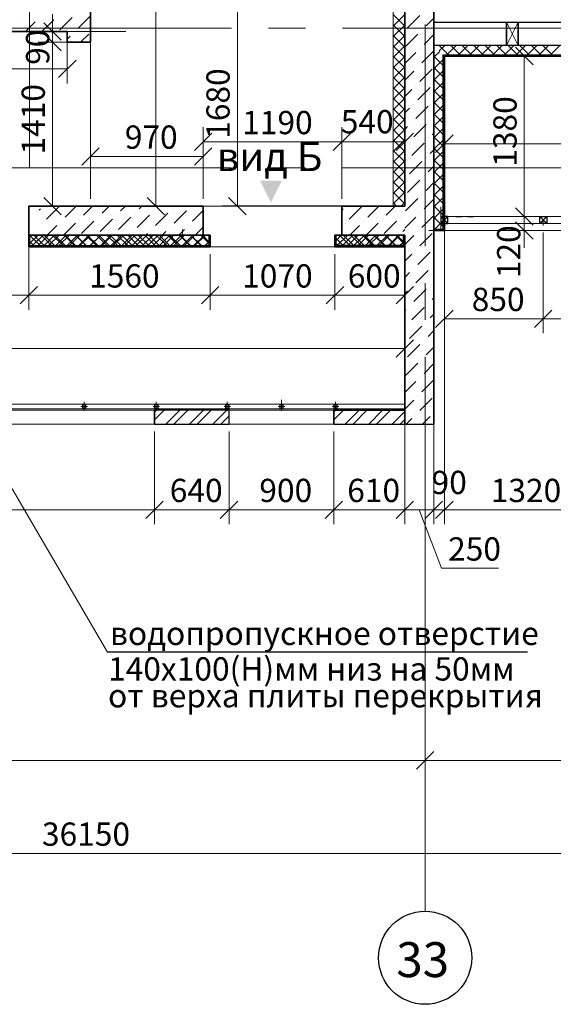
# Model space of a CAD drawing. Units: millimetres. Extents: x 5068 to 31447, y -7527 to -2508.
# Drawn here: x 15193 to 15239, y -7268 to -7183 of the extents above; entities that cross this region are included whole.
import ezdxf

# ---------------------------------------------------------------- set-up
doc = ezdxf.new("R2010")
doc.units = ezdxf.units.MM
doc.linetypes.add('CENTER2', pattern=[28.575, 19.05, -3.175, 3.175, -3.175])
doc.layers.get('0').update_dxf_attribs({"lineweight": 50})
for name, color, linetype in [('Peregorodki', 7, 'Continuous'), ('Перегородки ПГП', 7, 'Continuous'), ('ПЕРЕМЫЧКИ', 7, 'Continuous')]:
    doc.layers.add(name, color=color, linetype=linetype)
for name, color, linetype, lineweight, true_color in [('Peregorodki_Ном._пера__64', 7, 'Continuous', 35, 0x383838), ('Steni nesushie_Ном._пера__63', 7, 'Continuous', 25, 0x383838), ('Steni nesushie_Ном._пера__64', 7, 'Continuous', 35, 0x383838), ('Stenki narujnie_Ном._пера__64', 7, 'Continuous', 35, 0x383838), ('Окна ArchiCAD_Ном._пера__3', 7, 'Continuous', 25, 0x0000cc), ('Окна ArchiCAD_Ном._пера__94', 7, 'Continuous', 25, 0x9f9f9f), ('Перегородки кирпич 120', 7, 'Continuous', 35, 0x383838), ('Утеплитель фасада', 7, 'Continuous', 25, 0x9f9f9f)]:
    doc.layers.add(name, color=color, linetype=linetype, lineweight=lineweight, true_color=true_color)
for name, color, linetype, lineweight in [('Steni nesushie_Ном._пера__10', 1, 'Continuous', 13), ('ВИТРАЖИ', 140, 'Continuous', 25), ('Газобетоннные блоки стен', 140, 'Continuous', 25), ('мои оси', 170, 'CENTER2', 5), ('Наружная теплоизоляция', 140, 'Continuous', 25), ('размерная', 140, 'Continuous', 25), ('сплошная 0.2', 250, 'Continuous', 20)]:
    doc.layers.add(name, color=color, linetype=linetype, lineweight=lineweight)
doc.styles.add('СГЕНЕРИР_СТИЛЬ_1', font='ARIALN.TTF')

msp = doc.modelspace()

# ---------------------------------------------------------------- hatches: boundary and pattern name
at = {"layer": 'Перегородки кирпич 120', "linetype": 'Continuous', "lineweight": 25}
h = msp.add_hatch(color=7, dxfattribs=at)
h.paths.add_polyline_path([(15214.81, -7198.874), (15214.452, -7198.158), (15214.568, -7198.169), (15214.617, -7198.179), (15214.663, -7198.198), (15214.704, -7198.224), (15214.741, -7198.258), (15214.77, -7198.299), (15214.792, -7198.344), (15214.806, -7198.393), (15214.81, -7198.443)])
h.paths.add_polyline_path([(15214.848, -7198.949), (15214.81, -7198.874), (15214.81, -7198.443), (15214.806, -7198.393), (15214.792, -7198.344), (15214.77, -7198.299), (15214.741, -7198.258), (15214.704, -7198.224), (15214.663, -7198.198), (15214.627, -7198.183), (15214.627, -7197.074), (15215.785, -7197.074)])
h.paths.add_polyline_path([(15214.627, -7198.183), (15214.617, -7198.179), (15214.568, -7198.169), (15214.452, -7198.158), (15214.082, -7197.417), (15214.212, -7197.417), (15214.252, -7197.074), (15214.627, -7197.074)])
h.paths.add_polyline_path([(15214.212, -7197.417), (15214.104, -7197.417), (15214.143, -7197.074), (15214.252, -7197.074)], flags=17)
h.paths.add_polyline_path([(15214.104, -7197.417), (15214.082, -7197.417), (15213.91, -7197.074), (15214.143, -7197.074)])

# ---------------------------------------------------------------- linework, layer by layer
at = {"color": 7, "linetype": 'ByBlock', "lineweight": -2}
for p, q in [((15195.333, -7183.501), (15196.833, -7185.001)), ((15196.833, -7185.905), (15195.333, -7184.405)), ((15196.833, -7185.905), (15195.333, -7184.405)), ((15237.374, -7187.101), (15235.874, -7185.601)), ((15196.603, -7188.201), (15198.103, -7186.701)), ((15209.787, -7192.981), (15208.287, -7194.481)), ((15220.203, -7194.481), (15221.703, -7192.981)), ((15221.703, -7192.981), (15220.203, -7194.481)), ((15225.603, -7194.481), (15227.103, -7192.981)), ((15230.503, -7193.136), (15229.003, -7194.636)), ((15200.103, -7194.231), (15198.603, -7195.731)), ((15208.287, -7195.731), (15209.787, -7194.231)), ((15195.333, -7198.501), (15196.833, -7200.001)), ((15204.218, -7198.501), (15205.718, -7200.001)), ((15204.218, -7198.501), (15205.718, -7200.001)), ((15211.216, -7198.501), (15212.716, -7200.001)), ((15235.874, -7199.401), (15237.374, -7200.901)), ((15235.874, -7199.401), (15237.374, -7200.901)), ((15237.374, -7202.101), (15235.874, -7200.601)), ((15193.294, -7207.665), (15194.794, -7206.165)), ((15194.794, -7206.165), (15193.294, -7207.665)), ((15208.887, -7207.665), (15210.387, -7206.165)), ((15210.387, -7206.165), (15208.887, -7207.665)), ((15219.603, -7207.665), (15221.103, -7206.165)), ((15221.103, -7206.165), (15219.603, -7207.665)), ((15225.603, -7207.665), (15227.103, -7206.165)), ((15230.503, -7208.186), (15229.003, -7209.686)), ((15237.503, -7209.686), (15239.003, -7208.186)), ((15239.003, -7208.186), (15237.503, -7209.686)), ((15225.603, -7212.236), (15227.103, -7210.736)), ((15204.103, -7226.105), (15205.603, -7224.605)), ((15205.603, -7224.605), (15204.103, -7226.105)), ((15210.503, -7226.105), (15212.003, -7224.605)), ((15212.003, -7224.605), (15210.503, -7226.105)), ((15219.503, -7226.105), (15221.003, -7224.605)), ((15221.003, -7224.605), (15219.503, -7226.105)), ((15227.103, -7224.605), (15225.603, -7226.105)), ((15225.603, -7226.105), (15227.103, -7224.605)), ((15228.103, -7226.105), (15229.603, -7224.605)), ((15228.103, -7226.105), (15229.603, -7224.605)), ((15230.503, -7224.605), (15229.003, -7226.105)), ((15230.503, -7224.605), (15229.003, -7226.105)), ((15227.353, -7247.651), (15228.853, -7246.151)), ((15228.853, -7246.151), (15227.353, -7247.651))]:
    msp.add_line(p, q, dxfattribs=at)
at = {"color": 7, "lineweight": 30}
for p, q in [((15230.053, -7200.151), (15229.453, -7200.151)), ((15229.453, -7200.151), (15229.453, -7200.751)), ((15230.053, -7200.751), (15230.053, -7200.151)), ((15237.953, -7200.751), (15237.953, -7200.151)), ((15237.953, -7200.151), (15238.553, -7200.151)), ((15238.553, -7200.151), (15238.553, -7200.751)), ((15229.453, -7200.751), (15230.053, -7200.751)), ((15238.553, -7200.751), (15237.953, -7200.751)), ((15198.953, -7216.325), (15198.653, -7216.325)), ((15198.653, -7216.325), (15198.653, -7216.625)), ((15198.653, -7216.625), (15198.953, -7216.625)), ((15198.953, -7216.625), (15198.953, -7216.325)), ((15205.153, -7216.325), (15204.853, -7216.325)), ((15204.853, -7216.325), (15204.853, -7216.625)), ((15204.853, -7216.625), (15205.153, -7216.625)), ((15205.153, -7216.625), (15205.153, -7216.325)), ((15211.253, -7216.325), (15210.953, -7216.325)), ((15210.953, -7216.325), (15210.953, -7216.625)), ((15210.953, -7216.625), (15211.253, -7216.625)), ((15211.253, -7216.625), (15211.253, -7216.325)), ((15215.903, -7216.325), (15215.603, -7216.325)), ((15215.603, -7216.325), (15215.603, -7216.625)), ((15215.603, -7216.625), (15215.903, -7216.625)), ((15215.903, -7216.625), (15215.903, -7216.325)), ((15220.553, -7216.325), (15220.253, -7216.325)), ((15220.253, -7216.325), (15220.253, -7216.625)), ((15220.253, -7216.625), (15220.553, -7216.625)), ((15220.553, -7216.625), (15220.553, -7216.325))]:
    msp.add_line(p, q, dxfattribs=at)
at = {"color": 7, "lineweight": 15}
for p, q in [((15199.086, -7216.475), (15198.521, -7216.475)), ((15198.803, -7216.089), (15198.803, -7216.862)), ((15205.286, -7216.475), (15204.721, -7216.475)), ((15205.003, -7216.089), (15205.003, -7216.862)), ((15211.386, -7216.475), (15210.82, -7216.475)), ((15211.103, -7216.089), (15211.103, -7216.862)), ((15216.036, -7216.475), (15215.471, -7216.475)), ((15215.753, -7216.089), (15215.753, -7216.862)), ((15220.686, -7216.475), (15220.121, -7216.475)), ((15220.403, -7216.089), (15220.403, -7216.862))]:
    msp.add_line(p, q, dxfattribs=at)
at = {"layer": 'Peregorodki', "color": 7, "linetype": 'Continuous', "lineweight": 25}
msp.add_line((15236.886, -7237.605), (15200.801, -7237.605), dxfattribs=at)
at = {"layer": 'Peregorodki_Ном._пера__64', "color": 7, "linetype": 'Continuous'}
msp.add_line((15199.353, -7185.155), (15197.353, -7185.155), dxfattribs=at)
at = {"layer": 'Steni nesushie_Ном._пера__10', "color": 7, "linetype": 'Continuous'}
for p, q in [((15225.353, -7199.251), (15225.353, -7139.951)), ((15226.353, -7139.951), (15226.353, -7185.451)), ((15226.353, -7201.751), (15220.953, -7201.751)), ((15226.353, -7201.751), (15220.953, -7201.751)), ((15220.353, -7202.751), (15226.353, -7202.751)), ((15220.353, -7202.751), (15226.353, -7202.751))]:
    msp.add_line(p, q, dxfattribs=at)
at = {"layer": 'Steni nesushie_Ном._пера__63', "color": 7, "linetype": 'Continuous'}
for p, q in [((15229.653, -7201.251), (15229.653, -7186.251)), ((15229.653, -7186.251), (15242.853, -7186.251)), ((15229.653, -7201.251), (15228.853, -7201.251)), ((15209.537, -7202.651), (15209.537, -7201.751)), ((15209.537, -7202.651), (15209.537, -7201.751)), ((15220.453, -7202.651), (15220.453, -7201.751)), ((15220.453, -7202.651), (15220.453, -7201.751)), ((15226.253, -7202.551), (15226.253, -7201.751)), ((15226.253, -7202.551), (15226.253, -7201.751)), ((15226.253, -7202.551), (15226.253, -7201.751)), ((15194.044, -7202.651), (15209.637, -7202.651)), ((15220.803, -7218.001), (15228.853, -7218.001))]:
    msp.add_line(p, q, dxfattribs=at)
at = {"layer": 'Steni nesushie_Ном._пера__64', "color": 7, "linetype": 'Continuous'}
for p, q in [((15226.353, -7199.251), (15226.353, -7124.451)), ((15228.853, -7124.451), (15228.853, -7218.001)), ((15199.353, -7185.155), (15199.353, -7139.951)), ((15177.253, -7184.251), (15197.353, -7184.251)), ((15197.353, -7184.251), (15197.353, -7185.155)), ((15229.753, -7186.351), (15242.953, -7186.351)), ((15229.753, -7201.351), (15229.753, -7186.351)), ((15194.044, -7199.251), (15194.044, -7201.751)), ((15209.037, -7199.251), (15194.044, -7199.251)), ((15209.037, -7199.251), (15209.037, -7201.751)), ((15220.953, -7199.251), (15220.953, -7201.751)), ((15226.353, -7199.251), (15220.953, -7199.251)), ((15229.753, -7201.351), (15228.853, -7201.351)), ((15194.044, -7201.751), (15194.044, -7202.751)), ((15194.044, -7201.751), (15194.044, -7202.751)), ((15194.044, -7201.751), (15197.353, -7201.751)), ((15194.044, -7201.751), (15197.353, -7201.751)), ((15197.353, -7201.751), (15209.637, -7201.751)), ((15197.353, -7201.751), (15209.637, -7201.751)), ((15209.637, -7202.751), (15209.637, -7201.751)), ((15209.637, -7202.751), (15209.637, -7201.751)), ((15220.353, -7202.751), (15220.353, -7201.751)), ((15220.353, -7201.751), (15220.953, -7201.751)), ((15220.353, -7202.751), (15220.353, -7201.751)), ((15220.353, -7201.751), (15220.953, -7201.751)), ((15220.953, -7201.751), (15226.353, -7201.751)), ((15220.953, -7201.751), (15226.353, -7201.751)), ((15226.353, -7202.651), (15226.353, -7201.751)), ((15226.353, -7201.751), (15226.353, -7218.001)), ((15226.353, -7218.001), (15226.353, -7201.751)), ((15209.637, -7202.751), (15194.044, -7202.751)), ((15209.637, -7202.751), (15194.044, -7202.751)), ((15220.353, -7202.651), (15226.353, -7202.651)), ((15226.353, -7202.751), (15220.353, -7202.751))]:
    msp.add_line(p, q, dxfattribs=at)
at = {"layer": 'Stenki narujnie_Ном._пера__64', "color": 7, "linetype": 'Continuous', "lineweight": 15}
for p, q in [((15260.703, -7200.151), (15230.753, -7200.151)), ((15229.753, -7201.351), (15260.703, -7201.351))]:
    msp.add_line(p, q, dxfattribs=at)
at = {"layer": 'Stenki narujnie_Ном._пера__64', "color": 7, "linetype": 'Continuous', "lineweight": 30}
for p, q in [((15204.853, -7218.001), (15204.853, -7216.801)), ((15211.253, -7216.801), (15204.853, -7216.801)), ((15204.853, -7216.801), (15204.853, -7218.001)), ((15211.253, -7218.001), (15211.253, -7216.801)), ((15211.253, -7218.001), (15211.253, -7216.801)), ((15220.253, -7218.001), (15220.253, -7216.801)), ((15226.353, -7216.801), (15220.253, -7216.801)), ((15220.253, -7216.801), (15220.253, -7218.001)), ((15220.253, -7216.801), (15226.353, -7216.801)), ((15204.853, -7218.001), (15211.253, -7218.001)), ((15220.253, -7218.001), (15228.853, -7218.001))]:
    msp.add_line(p, q, dxfattribs=at)
at = {"layer": 'ВИТРАЖИ', "color": 7, "linetype": 'Continuous', "lineweight": 15}
for p, q in [((15229.453, -7200.151), (15261.603, -7200.151)), ((15229.453, -7200.751), (15261.603, -7200.751))]:
    msp.add_line(p, q, dxfattribs=at)
at = {"layer": 'Газобетоннные блоки стен', "color": 7, "lineweight": 30}
for p, q in [((15228.853, -7185.451), (15228.853, -7183.451)), ((15228.853, -7183.451), (15235.103, -7183.451)), ((15235.103, -7185.451), (15235.103, -7183.451)), ((15235.103, -7183.451), (15236.103, -7183.451)), ((15235.103, -7183.451), (15235.103, -7185.451)), ((15236.103, -7183.451), (15236.103, -7185.451)), ((15236.103, -7185.451), (15236.103, -7183.451)), ((15236.103, -7183.451), (15242.353, -7183.451)), ((15235.103, -7185.451), (15228.853, -7185.451)), ((15236.103, -7185.451), (15235.103, -7185.451)), ((15242.353, -7185.451), (15236.103, -7185.451))]:
    msp.add_line(p, q, dxfattribs=at)
at = {"layer": 'мои оси', "color": 7}
for p, q in [((15194.103, -7195.951), (15194.103, -6995.932)), ((15228.103, -7259.843), (15228.103, -6995.932)), ((15228.103, -7259.843), (15228.103, -6995.932)), ((14935.24, -7183.951), (15431.626, -7183.951)), ((14935.24, -7195.951), (15431.626, -7195.951))]:
    msp.add_line(p, q, dxfattribs=at)
at = {"layer": 'мои оси', "color": 7, "linetype": 'ByBlock', "lineweight": 5}
for p, q in [((15228.103, -7225.429), (15228.103, -7248.151)), ((15228.103, -7254.276), (15228.103, -7245.651)), ((15150.603, -7246.901), (15228.103, -7246.901)), ((15228.103, -7246.901), (15266.103, -7246.901)), ((15017.599, -7254.901), (15379.103, -7254.901))]:
    msp.add_line(p, q, dxfattribs=at)
at = {"layer": 'мои оси', "color": 7, "linetype": 'ByBlock', "lineweight": 30}
msp.add_circle((15228.103, -7263.872), 4, dxfattribs=at)
at = {"layer": 'Наружная теплоизоляция', "color": 7, "lineweight": 5}
for p, q in [((15226.353, -7183.785), (15225.353, -7182.785)), ((15225.353, -7183.787), (15226.353, -7182.787)), ((15226.353, -7184.683), (15225.353, -7183.683)), ((15225.353, -7184.685), (15226.353, -7183.685)), ((15226.353, -7185.581), (15225.353, -7184.581)), ((15225.353, -7185.583), (15226.353, -7184.583)), ((15226.353, -7186.479), (15225.353, -7185.479)), ((15225.353, -7186.481), (15226.353, -7185.481)), ((15226.353, -7187.377), (15225.353, -7186.377)), ((15225.353, -7187.379), (15226.353, -7186.379)), ((15226.353, -7188.275), (15225.353, -7187.275)), ((15225.353, -7188.277), (15226.353, -7187.277)), ((15226.353, -7189.173), (15225.353, -7188.173)), ((15225.353, -7189.176), (15226.353, -7188.176)), ((15226.353, -7190.071), (15225.353, -7189.071)), ((15225.353, -7190.074), (15226.353, -7189.074)), ((15226.353, -7190.969), (15225.353, -7189.969)), ((15225.353, -7190.972), (15226.353, -7189.972)), ((15226.353, -7191.867), (15225.353, -7190.867)), ((15225.353, -7191.87), (15226.353, -7190.87)), ((15226.353, -7192.765), (15225.353, -7191.765)), ((15225.353, -7192.768), (15226.353, -7191.768)), ((15226.353, -7193.663), (15225.353, -7192.663)), ((15225.353, -7193.666), (15226.353, -7192.666)), ((15226.353, -7194.561), (15225.353, -7193.561)), ((15225.353, -7194.564), (15226.353, -7193.564)), ((15226.353, -7195.459), (15225.353, -7194.459)), ((15225.353, -7195.462), (15226.353, -7194.462)), ((15226.353, -7196.357), (15225.353, -7195.357)), ((15225.353, -7196.36), (15226.353, -7195.36)), ((15226.353, -7197.255), (15225.353, -7196.255)), ((15225.353, -7197.258), (15226.353, -7196.258)), ((15226.353, -7198.153), (15225.353, -7197.153)), ((15225.353, -7198.156), (15226.353, -7197.156)), ((15226.353, -7199.051), (15225.353, -7198.051)), ((15225.353, -7199.054), (15226.353, -7198.054)), ((15225.655, -7199.251), (15225.353, -7198.949)), ((15226.054, -7199.251), (15226.353, -7198.952))]:
    msp.add_line(p, q, dxfattribs=at)
at = {"layer": 'Окна ArchiCAD_Ном._пера__3', "color": 7, "linetype": 'Continuous'}
for p, q in [((15230.753, -7200.151), (15231.253, -7200.151)), ((15231.753, -7200.151), (15232.253, -7200.151))]:
    msp.add_line(p, q, dxfattribs=at)
at = {"layer": 'Окна ArchiCAD_Ном._пера__94', "color": 7, "linetype": 'Continuous'}
msp.add_line((15220.953, -7199.251), (15210.653, -7199.251), dxfattribs=at)
at = {"layer": 'Перегородки ПГП', "color": 7, "lineweight": 5}
for p, q in [((15204.853, -7216.958), (15205.01, -7216.801)), ((15204.853, -7217.631), (15205.683, -7216.801)), ((15205.83, -7218.001), (15207.03, -7216.801)), ((15206.504, -7218.001), (15207.704, -7216.801)), ((15207.851, -7218.001), (15209.051, -7216.801)), ((15208.525, -7218.001), (15209.725, -7216.801)), ((15209.872, -7218.001), (15211.072, -7216.801)), ((15210.545, -7218.001), (15211.253, -7217.293)), ((15220.253, -7216.958), (15220.41, -7216.801)), ((15220.253, -7217.631), (15221.083, -7216.801)), ((15221.23, -7218.001), (15222.43, -7216.801)), ((15221.904, -7218.001), (15223.104, -7216.801)), ((15223.251, -7218.001), (15224.451, -7216.801)), ((15223.925, -7218.001), (15225.125, -7216.801)), ((15225.272, -7218.001), (15226.353, -7216.92)), ((15225.945, -7218.001), (15226.353, -7217.593))]:
    msp.add_line(p, q, dxfattribs=at)
at = {"layer": 'ПЕРЕМЫЧКИ', "color": 7, "lineweight": 5}
for p, q in [((15230.053, -7200.151), (15229.453, -7200.751)), ((15230.053, -7200.751), (15229.453, -7200.151)), ((15229.753, -7200.451), (15229.753, -7200.91)), ((15237.953, -7200.151), (15238.553, -7200.751)), ((15237.953, -7200.751), (15238.553, -7200.151)), ((15238.253, -7200.451), (15238.253, -7200.91)), ((15194.144, -7202.651), (15194.144, -7201.751)), ((15194.144, -7202.453), (15194.846, -7201.751)), ((15194.47, -7202.651), (15194.144, -7202.325)), ((15195.368, -7202.651), (15194.468, -7201.751)), ((15194.844, -7202.651), (15195.744, -7201.751)), ((15196.266, -7202.651), (15195.366, -7201.751)), ((15195.742, -7202.651), (15196.642, -7201.751)), ((15197.164, -7202.651), (15196.264, -7201.751)), ((15196.64, -7202.651), (15197.54, -7201.751)), ((15198.062, -7202.651), (15197.162, -7201.751)), ((15197.538, -7202.651), (15198.438, -7201.751)), ((15198.96, -7202.651), (15198.06, -7201.751)), ((15198.437, -7202.651), (15199.337, -7201.751)), ((15199.858, -7202.651), (15198.958, -7201.751)), ((15199.335, -7202.651), (15200.235, -7201.751)), ((15200.756, -7202.651), (15199.856, -7201.751)), ((15200.233, -7202.651), (15201.133, -7201.751)), ((15201.654, -7202.651), (15200.754, -7201.751)), ((15201.131, -7202.651), (15202.031, -7201.751)), ((15202.552, -7202.651), (15201.652, -7201.751)), ((15202.029, -7202.651), (15202.929, -7201.751)), ((15203.45, -7202.651), (15202.55, -7201.751)), ((15202.927, -7202.651), (15203.827, -7201.751)), ((15204.348, -7202.651), (15203.448, -7201.751)), ((15203.825, -7202.651), (15204.725, -7201.751)), ((15205.246, -7202.651), (15204.346, -7201.751)), ((15204.723, -7202.651), (15205.623, -7201.751)), ((15206.144, -7202.651), (15205.244, -7201.751)), ((15205.621, -7202.651), (15206.521, -7201.751)), ((15207.042, -7202.651), (15206.142, -7201.751)), ((15206.519, -7202.651), (15207.419, -7201.751)), ((15207.94, -7202.651), (15207.04, -7201.751)), ((15207.417, -7202.651), (15208.317, -7201.751)), ((15208.838, -7202.651), (15207.938, -7201.751)), ((15208.315, -7202.651), (15209.215, -7201.751)), ((15209.637, -7202.551), (15208.837, -7201.751)), ((15209.213, -7202.651), (15209.637, -7202.227)), ((15220.453, -7201.848), (15220.55, -7201.751)), ((15221.071, -7202.651), (15220.453, -7202.033)), ((15220.548, -7202.651), (15221.448, -7201.751)), ((15221.969, -7202.651), (15221.069, -7201.751)), ((15221.446, -7202.651), (15222.346, -7201.751)), ((15222.867, -7202.651), (15221.967, -7201.751)), ((15222.344, -7202.651), (15223.244, -7201.751)), ((15223.765, -7202.651), (15222.865, -7201.751)), ((15223.242, -7202.651), (15224.142, -7201.751)), ((15224.663, -7202.651), (15223.763, -7201.751)), ((15224.14, -7202.651), (15225.04, -7201.751)), ((15225.561, -7202.651), (15224.661, -7201.751)), ((15225.038, -7202.651), (15225.938, -7201.751)), ((15226.353, -7202.544), (15225.56, -7201.751)), ((15225.936, -7202.651), (15226.353, -7202.234)), ((15209.637, -7202.651), (15194.103, -7202.651)), ((15226.353, -7202.651), (15220.453, -7202.651)), ((15215.753, -7216.272), (15215.753, -7215.913))]:
    msp.add_line(p, q, dxfattribs=at)
at = {"layer": 'размерная', "color": 7, "lineweight": 5}
for p, q in [((15204.968, -7199.251), (15204.968, -7139.951)), ((15204.968, -7199.251), (15204.968, -7139.951)), ((15199.353, -7198.626), (15199.353, -7176.328)), ((15196.083, -7184.251), (15196.083, -7182.751)), ((15211.966, -7199.251), (15211.966, -7182.451)), ((15235.103, -7183.451), (15236.103, -7185.451)), ((15235.103, -7185.451), (15236.103, -7183.451)), ((15196.728, -7184.251), (15184.922, -7184.251)), ((15196.728, -7184.251), (15194.833, -7184.251)), ((15196.083, -7184.251), (15196.083, -7185.155)), ((15197.353, -7184.251), (15202.393, -7184.251)), ((15196.728, -7185.155), (15194.833, -7185.155)), ((15197.491, -7185.155), (15194.833, -7185.155)), ((15196.083, -7185.155), (15196.083, -7186.655)), ((15196.083, -7199.251), (15196.083, -7185.155)), ((15197.353, -7184.876), (15197.353, -7188.701)), ((15229.753, -7186.976), (15229.753, -7226.605)), ((15229.753, -7186.976), (15229.753, -7195.136)), ((15230.378, -7186.351), (15237.874, -7186.351)), ((15236.624, -7200.151), (15236.624, -7186.351)), ((15179.253, -7187.451), (15197.353, -7187.451)), ((15209.037, -7198.626), (15209.037, -7192.481)), ((15220.953, -7198.626), (15220.953, -7192.481)), ((15220.953, -7198.626), (15220.953, -7192.481)), ((15226.353, -7198.626), (15226.353, -7192.481)), ((15199.353, -7198.626), (15199.353, -7193.731)), ((15209.037, -7193.731), (15220.953, -7193.731)), ((15209.037, -7198.626), (15209.037, -7193.731)), ((15220.953, -7193.731), (15226.353, -7193.731)), ((15229.753, -7193.886), (15260.703, -7193.886)), ((15209.037, -7194.981), (15199.353, -7194.981)), ((15236.624, -7200.151), (15236.624, -7198.651)), ((15197.491, -7199.251), (15194.833, -7199.251)), ((15199.978, -7199.251), (15206.218, -7199.251)), ((15199.978, -7199.251), (15206.218, -7199.251)), ((15208.328, -7199.251), (15213.216, -7199.251)), ((15228.853, -7201.351), (15228.853, -7199.318)), ((15229.453, -7201.351), (15229.453, -7199.318)), ((15194.044, -7199.93), (15194.044, -7208.165)), ((15230.378, -7200.151), (15237.874, -7200.151)), ((15231.378, -7200.151), (15237.874, -7200.151)), ((15236.624, -7200.151), (15236.624, -7201.351)), ((15207.244, -7201.251), (15207.244, -7202.022)), ((15229.853, -7201.351), (15228.433, -7201.351)), ((15229.753, -7201.376), (15229.753, -7210.186)), ((15230.478, -7201.351), (15237.874, -7201.351)), ((15236.624, -7201.351), (15236.624, -7202.851)), ((15206.944, -7201.751), (15208.002, -7201.751)), ((15238.253, -7201.535), (15238.253, -7210.186)), ((15238.253, -7201.535), (15238.253, -7210.186)), ((15209.637, -7202.751), (15220.353, -7202.751)), ((15194.044, -7203.376), (15194.044, -7208.165)), ((15209.637, -7203.376), (15209.637, -7208.165)), ((15209.637, -7203.376), (15209.637, -7208.165)), ((15220.353, -7203.376), (15220.353, -7208.165)), ((15220.353, -7203.376), (15220.353, -7208.165)), ((15226.353, -7203.376), (15226.353, -7208.165)), ((15226.353, -7203.376), (15226.353, -7212.736)), ((15179.949, -7206.915), (15194.044, -7206.915)), ((15194.044, -7206.915), (15209.637, -7206.915)), ((15209.637, -7206.915), (15220.353, -7206.915)), ((15220.353, -7206.915), (15226.353, -7206.915)), ((15229.753, -7208.936), (15238.253, -7208.936)), ((15238.253, -7208.936), (15245.753, -7208.936)), ((15153.353, -7211.486), (15226.353, -7211.486)), ((15226.353, -7214.576), (15226.353, -7226.605)), ((15228.853, -7214.576), (15228.853, -7226.605)), ((15229.753, -7214.435), (15229.753, -7226.605)), ((15152.353, -7216.272), (15202.68, -7216.272)), ((15152.353, -7216.272), (15226.353, -7216.272)), ((15152.353, -7216.672), (15202.68, -7216.672)), ((15152.353, -7216.672), (15226.353, -7216.672)), ((15152.353, -7216.672), (15202.18, -7216.672)), ((15158.453, -7218.001), (15228.853, -7218.001)), ((15204.853, -7218.626), (15204.853, -7226.605)), ((15204.853, -7218.626), (15204.853, -7226.605)), ((15211.253, -7218.626), (15211.253, -7226.605)), ((15211.253, -7218.626), (15211.253, -7226.605)), ((15220.253, -7218.626), (15220.253, -7226.605)), ((15220.253, -7218.626), (15220.253, -7226.605)), ((15226.353, -7218.626), (15226.353, -7226.605)), ((15228.853, -7218.626), (15228.853, -7226.605)), ((15173.853, -7225.355), (15204.853, -7225.355)), ((15204.853, -7225.355), (15211.253, -7225.355)), ((15211.253, -7225.355), (15220.253, -7225.355)), ((15220.253, -7225.355), (15226.353, -7225.355)), ((15226.353, -7225.355), (15228.853, -7225.355)), ((15228.853, -7225.355), (15227.353, -7225.355)), ((15227.603, -7225.355), (15229.514, -7230.387)), ((15228.853, -7225.355), (15229.753, -7225.355)), ((15229.753, -7225.355), (15231.253, -7225.355)), ((15229.753, -7225.355), (15242.953, -7225.355)), ((15229.514, -7230.387), (15234.409, -7230.387))]:
    msp.add_line(p, q, dxfattribs=at)
at = {"layer": 'размерная', "color": 7, "lineweight": 15}
for p, q in [((15152.353, -7216.801), (15220.253, -7216.801)), ((15211.253, -7216.801), (15220.253, -7216.801)), ((15200.801, -7237.605), (15189.353, -7218.002))]:
    msp.add_line(p, q, dxfattribs=at)
at = {"layer": 'Утеплитель фасада', "color": 7, "linetype": 'Continuous'}
for p, q in [((15199.353, -7182.89), (15198.308, -7183.935)), ((15227.653, -7182.874), (15226.592, -7183.935)), ((15193.358, -7183.228), (15193.358, -7183.228)), ((15194.595, -7183.405), (15193.749, -7184.251)), ((15196.186, -7183.228), (15195.163, -7184.251)), ((15197.353, -7183.476), (15196.717, -7184.112)), ((15197.777, -7183.051), (15197.353, -7183.476)), ((15228.853, -7183.088), (15228.183, -7183.758)), ((15197.954, -7184.289), (15197.954, -7184.289)), ((15199.192, -7184.465), (15198.501, -7185.155)), ((15227.476, -7184.465), (15226.415, -7185.526)), ((15227.829, -7184.112), (15227.829, -7184.112)), ((15228.853, -7184.502), (15228.006, -7185.349)), ((15197.601, -7184.642), (15197.353, -7184.89)), ((15227.299, -7186.056), (15226.353, -7187.002)), ((15227.653, -7185.703), (15227.653, -7185.703)), ((15228.853, -7185.917), (15227.829, -7186.94)), ((15228.853, -7185.463), (15228.859, -7185.457)), ((15228.853, -7186.453), (15229.354, -7185.952)), ((15229.31, -7185.451), (15230.11, -7186.251)), ((15229.318, -7185.916), (15229.783, -7185.451)), ((15229.973, -7186.251), (15230.773, -7185.451)), ((15230.3, -7185.451), (15231.1, -7186.251)), ((15230.963, -7186.251), (15231.763, -7185.451)), ((15231.29, -7185.451), (15232.09, -7186.251)), ((15231.953, -7186.251), (15232.753, -7185.451)), ((15232.28, -7185.451), (15233.08, -7186.251)), ((15232.943, -7186.251), (15233.743, -7185.451)), ((15233.27, -7185.451), (15234.07, -7186.251)), ((15233.933, -7186.251), (15234.733, -7185.451)), ((15234.26, -7185.451), (15235.06, -7186.251)), ((15234.923, -7186.251), (15235.723, -7185.451)), ((15235.25, -7185.451), (15236.05, -7186.251)), ((15235.913, -7186.251), (15236.713, -7185.451)), ((15236.24, -7185.451), (15237.04, -7186.251)), ((15236.902, -7186.251), (15237.702, -7185.451)), ((15237.23, -7185.451), (15238.03, -7186.251)), ((15237.892, -7186.251), (15238.692, -7185.451)), ((15238.22, -7185.451), (15239.02, -7186.251)), ((15238.882, -7186.251), (15239.682, -7185.451)), ((15228.853, -7186.359), (15229.653, -7187.159)), ((15228.853, -7187.443), (15229.653, -7186.643)), ((15227.122, -7187.647), (15226.353, -7188.417)), ((15227.476, -7187.294), (15227.476, -7187.294)), ((15228.713, -7187.471), (15227.653, -7188.531)), ((15228.853, -7187.349), (15229.653, -7188.149)), ((15228.853, -7188.433), (15229.653, -7187.633)), ((15228.853, -7188.339), (15229.653, -7189.139)), ((15228.853, -7189.422), (15229.653, -7188.622)), ((15226.946, -7189.238), (15226.353, -7189.831)), ((15227.299, -7188.885), (15227.299, -7188.885)), ((15228.537, -7189.062), (15227.476, -7190.122)), ((15228.853, -7189.329), (15229.653, -7190.129)), ((15228.853, -7190.412), (15229.653, -7189.612)), ((15227.122, -7190.476), (15227.122, -7190.476)), ((15228.713, -7190.299), (15228.713, -7190.299)), ((15228.853, -7190.319), (15229.653, -7191.119)), ((15226.769, -7190.829), (15226.353, -7191.245)), ((15228.36, -7190.652), (15227.299, -7191.713)), ((15228.853, -7191.402), (15229.653, -7190.602)), ((15228.853, -7191.309), (15229.653, -7192.109)), ((15226.946, -7192.067), (15226.946, -7192.067)), ((15228.537, -7191.89), (15228.537, -7191.89)), ((15228.853, -7192.392), (15229.653, -7191.592)), ((15226.592, -7192.42), (15226.353, -7192.659)), ((15228.183, -7192.243), (15227.122, -7193.304)), ((15228.853, -7192.988), (15228.713, -7193.127)), ((15228.853, -7192.299), (15229.653, -7193.099)), ((15228.853, -7193.382), (15229.653, -7192.582)), ((15226.769, -7193.658), (15226.769, -7193.658)), ((15228.006, -7193.834), (15226.946, -7194.895)), ((15228.36, -7193.481), (15228.36, -7193.481)), ((15228.853, -7193.289), (15229.653, -7194.089)), ((15228.853, -7194.372), (15229.653, -7193.572)), ((15226.415, -7194.011), (15226.353, -7194.074)), ((15228.853, -7194.402), (15228.537, -7194.718)), ((15228.853, -7194.279), (15229.653, -7195.079)), ((15228.853, -7195.362), (15229.653, -7194.562)), ((15226.592, -7195.249), (15226.592, -7195.249)), ((15227.829, -7195.425), (15226.769, -7196.486)), ((15228.183, -7195.072), (15228.183, -7195.072)), ((15228.853, -7195.268), (15229.653, -7196.068)), ((15228.853, -7196.352), (15229.653, -7195.552)), ((15228.853, -7195.816), (15228.36, -7196.309)), ((15228.853, -7196.258), (15229.653, -7197.058)), ((15226.415, -7196.84), (15226.415, -7196.84)), ((15227.653, -7197.016), (15226.592, -7198.077)), ((15228.006, -7196.663), (15228.006, -7196.663)), ((15228.853, -7197.23), (15228.183, -7197.9)), ((15228.853, -7197.342), (15229.653, -7196.542)), ((15228.853, -7197.248), (15229.653, -7198.048)), ((15228.853, -7198.332), (15229.653, -7197.532)), ((15227.476, -7198.607), (15226.415, -7199.668)), ((15227.829, -7198.254), (15227.829, -7198.254)), ((15228.853, -7198.645), (15228.006, -7199.491)), ((15228.853, -7198.238), (15229.653, -7199.038)), ((15228.853, -7199.322), (15229.653, -7198.522)), ((15195.043, -7199.495), (15194.944, -7199.594)), ((15196.634, -7199.319), (15195.573, -7200.379)), ((15198.115, -7199.251), (15197.164, -7200.202)), ((15199.53, -7199.251), (15198.755, -7200.026)), ((15200.944, -7199.251), (15200.346, -7199.849)), ((15202.358, -7199.251), (15201.937, -7199.672)), ((15203.772, -7199.251), (15203.528, -7199.495)), ((15204.765, -7199.672), (15204.765, -7199.672)), ((15205.186, -7199.251), (15205.119, -7199.319)), ((15206.356, -7199.495), (15206.356, -7199.495)), ((15207.594, -7199.672), (15206.533, -7200.733)), ((15207.947, -7199.319), (15207.947, -7199.319)), ((15209.037, -7199.643), (15208.124, -7200.556)), ((15221.051, -7199.495), (15220.953, -7199.594)), ((15222.642, -7199.319), (15221.582, -7200.379)), ((15224.124, -7199.251), (15223.173, -7200.202)), ((15225.538, -7199.251), (15224.764, -7200.026)), ((15228.853, -7199.228), (15229.653, -7200.028)), ((15228.853, -7200.312), (15229.653, -7199.512)), ((15196.81, -7200.556), (15196.81, -7200.556)), ((15198.401, -7200.379), (15198.401, -7200.379)), ((15199.639, -7200.556), (15198.578, -7201.617)), ((15199.992, -7200.202), (15199.992, -7200.202)), ((15201.23, -7200.379), (15200.169, -7201.44)), ((15201.583, -7200.026), (15201.583, -7200.026)), ((15202.821, -7200.202), (15201.76, -7201.263)), ((15203.174, -7199.849), (15203.174, -7199.849)), ((15204.412, -7200.026), (15203.351, -7201.086)), ((15206.003, -7199.849), (15204.942, -7200.91)), ((15222.819, -7200.556), (15222.819, -7200.556)), ((15224.41, -7200.379), (15224.41, -7200.379)), ((15225.647, -7200.556), (15224.587, -7201.617)), ((15226.001, -7200.202), (15226.001, -7200.202)), ((15227.299, -7200.198), (15226.353, -7201.145)), ((15227.653, -7199.845), (15227.653, -7199.845)), ((15228.853, -7200.059), (15227.829, -7201.082)), ((15228.853, -7200.218), (15229.653, -7201.018)), ((15228.904, -7201.251), (15229.653, -7200.502)), ((15195.219, -7200.733), (15195.219, -7200.733)), ((15196.457, -7200.91), (15195.615, -7201.751)), ((15198.048, -7200.733), (15197.03, -7201.751)), ((15202.998, -7201.44), (15202.998, -7201.44)), ((15204.589, -7201.263), (15204.589, -7201.263)), ((15205.826, -7201.44), (15205.515, -7201.751)), ((15206.18, -7201.086), (15206.18, -7201.086)), ((15207.417, -7201.263), (15206.929, -7201.751)), ((15207.771, -7200.91), (15207.771, -7200.91)), ((15209.008, -7201.086), (15208.343, -7201.751)), ((15221.228, -7200.733), (15221.228, -7200.733)), ((15222.466, -7200.91), (15221.624, -7201.751)), ((15224.056, -7200.733), (15223.038, -7201.751)), ((15226.353, -7201.265), (15226.178, -7201.44)), ((15227.476, -7201.436), (15227.476, -7201.436)), ((15228.853, -7201.208), (15228.896, -7201.251)), ((15194.044, -7201.991), (15194.285, -7201.751)), ((15194.114, -7201.751), (15195.014, -7202.651)), ((15194.375, -7202.651), (15195.275, -7201.751)), ((15195.104, -7201.751), (15196.004, -7202.651)), ((15195.365, -7202.651), (15196.265, -7201.751)), ((15196.094, -7201.751), (15196.994, -7202.651)), ((15196.355, -7202.651), (15197.255, -7201.751)), ((15197.083, -7201.751), (15197.983, -7202.651)), ((15197.344, -7202.651), (15198.244, -7201.751)), ((15198.073, -7201.751), (15198.973, -7202.651)), ((15198.334, -7202.651), (15199.234, -7201.751)), ((15199.063, -7201.751), (15199.963, -7202.651)), ((15199.324, -7202.651), (15200.224, -7201.751)), ((15200.053, -7201.751), (15200.953, -7202.651)), ((15200.314, -7202.651), (15201.214, -7201.751)), ((15201.043, -7201.751), (15201.943, -7202.651)), ((15201.304, -7202.651), (15202.204, -7201.751)), ((15201.407, -7201.617), (15201.407, -7201.617)), ((15202.033, -7201.751), (15202.933, -7202.651)), ((15202.294, -7202.651), (15203.194, -7201.751)), ((15203.023, -7201.751), (15203.923, -7202.651)), ((15203.284, -7202.651), (15204.184, -7201.751)), ((15204.013, -7201.751), (15204.913, -7202.651)), ((15204.235, -7201.617), (15204.101, -7201.751)), ((15204.274, -7202.651), (15205.174, -7201.751)), ((15205.003, -7201.751), (15205.903, -7202.651)), ((15205.264, -7202.651), (15206.164, -7201.751)), ((15205.993, -7201.751), (15206.893, -7202.651)), ((15206.254, -7202.651), (15207.154, -7201.751)), ((15206.983, -7201.751), (15207.883, -7202.651)), ((15207.244, -7202.651), (15208.144, -7201.751)), ((15207.973, -7201.751), (15208.873, -7202.651)), ((15208.234, -7202.651), (15209.134, -7201.751)), ((15208.963, -7201.751), (15209.637, -7202.425)), ((15209.224, -7202.651), (15209.637, -7202.238)), ((15220.453, -7202.198), (15220.9, -7201.751)), ((15220.729, -7201.751), (15221.629, -7202.651)), ((15220.99, -7202.651), (15221.89, -7201.751)), ((15221.719, -7201.751), (15222.619, -7202.651)), ((15221.98, -7202.651), (15222.88, -7201.751)), ((15222.709, -7201.751), (15223.609, -7202.651)), ((15222.97, -7202.651), (15223.87, -7201.751)), ((15223.699, -7201.751), (15224.599, -7202.651)), ((15223.96, -7202.651), (15224.86, -7201.751)), ((15224.689, -7201.751), (15225.589, -7202.651)), ((15224.95, -7202.651), (15225.85, -7201.751)), ((15225.679, -7201.751), (15226.353, -7202.425)), ((15225.94, -7202.651), (15226.353, -7202.238)), ((15227.122, -7201.789), (15226.353, -7202.559)), ((15228.713, -7201.613), (15227.653, -7202.673)), ((15220.453, -7202.465), (15220.639, -7202.651)), ((15227.299, -7203.027), (15227.299, -7203.027)), ((15228.537, -7203.204), (15227.476, -7204.264)), ((15226.946, -7203.38), (15226.353, -7203.973)), ((15227.122, -7204.618), (15227.122, -7204.618)), ((15228.36, -7204.795), (15227.299, -7205.855)), ((15228.713, -7204.441), (15228.713, -7204.441)), ((15226.769, -7204.971), (15226.353, -7205.387)), ((15226.592, -7206.562), (15226.353, -7206.801)), ((15226.946, -7206.209), (15226.946, -7206.209)), ((15228.183, -7206.386), (15227.122, -7207.446)), ((15228.537, -7206.032), (15228.537, -7206.032)), ((15228.853, -7207.13), (15228.713, -7207.27)), ((15226.415, -7208.153), (15226.353, -7208.216)), ((15226.769, -7207.8), (15226.769, -7207.8)), ((15228.006, -7207.977), (15226.946, -7209.037)), ((15228.36, -7207.623), (15228.36, -7207.623)), ((15228.853, -7208.544), (15228.537, -7208.86)), ((15226.592, -7209.391), (15226.592, -7209.391)), ((15227.829, -7209.568), (15226.769, -7210.628)), ((15228.183, -7209.214), (15228.183, -7209.214)), ((15228.853, -7209.958), (15228.36, -7210.451)), ((15228.006, -7210.805), (15228.006, -7210.805)), ((15226.415, -7210.982), (15226.415, -7210.982)), ((15227.653, -7211.159), (15226.592, -7212.219)), ((15228.853, -7211.373), (15228.183, -7212.042)), ((15227.829, -7212.396), (15227.829, -7212.396)), ((15227.476, -7212.75), (15226.415, -7213.81)), ((15228.853, -7212.787), (15228.006, -7213.633)), ((15227.653, -7213.987), (15227.653, -7213.987)), ((15228.853, -7214.201), (15227.829, -7215.224)), ((15227.299, -7214.341), (15226.353, -7215.287)), ((15227.476, -7215.578), (15227.476, -7215.578)), ((15228.713, -7215.755), (15227.653, -7216.815)), ((15227.122, -7215.932), (15226.353, -7216.701)), ((15226.946, -7217.523), (15226.467, -7218.001)), ((15227.299, -7217.169), (15227.299, -7217.169)), ((15228.537, -7217.346), (15227.881, -7218.001))]:
    msp.add_line(p, q, dxfattribs=at)

# ---------------------------------------------------------------- texts
at = {"color": 7, "lineweight": 25, "style": 'СГЕНЕРИР_СТИЛЬ_1'}
for s, p in [('водопропускное отверстие', (15201.016, -7236.986)), ('140x100(H)мм низ на 50мм', (15200.855, -7240.04)), ('от верха плиты перекрытия', (15200.855, -7242.343))]:
    msp.add_text(s, height=2, dxfattribs=at).set_placement(p)
at = {"layer": 'мои оси', "color": 7, "lineweight": 35, "style": 'СГЕНЕРИР_СТИЛЬ_1'}
msp.add_text('36150', height=2, dxfattribs=at).set_placement((15195.176, -7254.242))
at = {"layer": 'ПЕРЕМЫЧКИ', "color": 7, "lineweight": 25, "style": 'СГЕНЕРИР_СТИЛЬ_1'}
msp.add_text('вид Б', height=2.5, dxfattribs=at).set_placement((15210.191, -7196.246))
at = {"layer": 'размерная', "color": 7, "lineweight": 35, "style": 'СГЕНЕРИР_СТИЛЬ_1'}
for s, p in [('90', (15195.805, -7187.112)), ('1680', (15211.307, -7193.466)), ('1410', (15195.424, -7194.818)), ('1380', (15235.965, -7195.866)), ('120', (15236.284, -7205.447))]:
    msp.add_text(s, height=2, rotation=90, dxfattribs=at).set_placement(p)
for s, p in [('1190', (15212.38, -7193.071)), ('540', (15220.856, -7192.994)), ('970', (15202.295, -7194.321)), ('1560', (15199.226, -7206.255)), ('1070', (15212.38, -7206.255)), ('600', (15221.457, -7206.255)), ('850', (15232.103, -7208.277)), ('640', (15206.157, -7224.696)), ('900', (15213.853, -7224.696)), ('610', (15221.407, -7224.696)), ('90', (15228.655, -7224.009)), ('1320', (15233.738, -7224.696)), ('250', (15230.075, -7229.728))]:
    msp.add_text(s, height=2, dxfattribs=at).set_placement(p)
at = {"layer": 'сплошная 0.2', "color": 7, "style": 'СГЕНЕРИР_СТИЛЬ_1'}
msp.add_text('33', height=3, dxfattribs=at).set_placement((15225.62, -7265.531))

doc.saveas('drawing.dxf')
